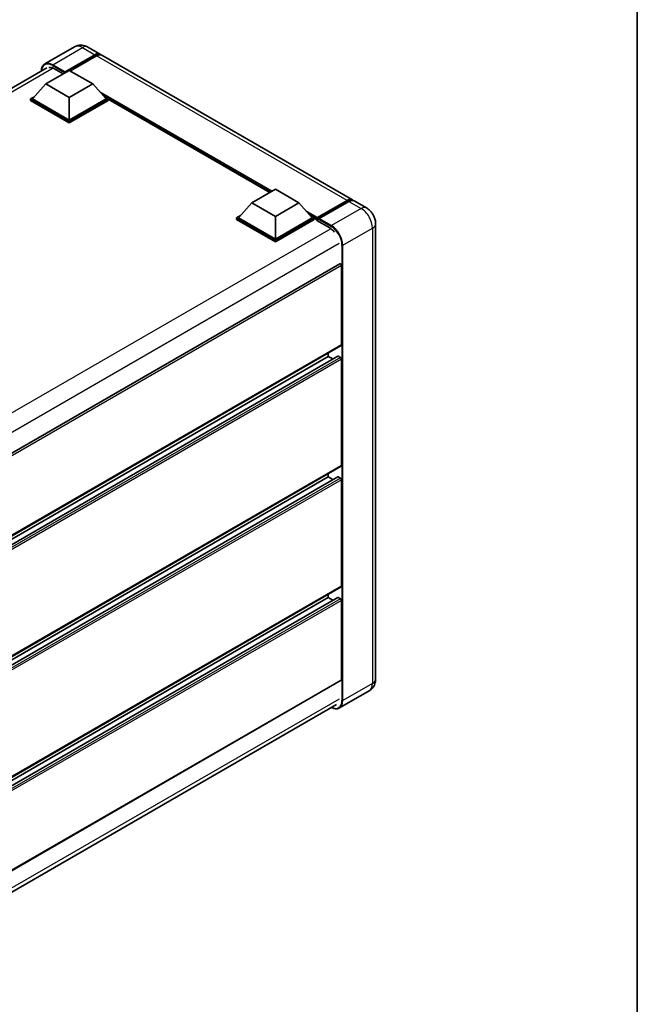
# Model space of a CAD drawing. Units: millimetres. Extents: x 0 to 8086, y 0 to 1124.
# Drawn here: x 999 to 1173, y 179 to 456 of the extents above; entities that cross this region are included whole.
import ezdxf

# ---------------------------------------------------------------- set-up
doc = ezdxf.new("R2010")
doc.units = ezdxf.units.MM
doc.header["$LTSCALE"] = 3
for name, color, linetype, lineweight in [('Border (ISO)', 7, 'Continuous', 35), ('Visible (ISO)', 7, 'Continuous', 35), ('Visible Narrow (ISO)', 7, 'Continuous', 25)]:
    doc.layers.add(name, color=color, linetype=linetype, lineweight=lineweight)

# ---------------------------------------------------------------- blocks, each defined once
blk = doc.blocks.new('図面枠 tk図枠')
at = {"layer": 'Border (ISO)'}
blk.add_line((405.5, 289), (405.5, 8), dxfattribs=at)

msp = doc.modelspace()

# ---------------------------------------------------------------- linework, layer by layer
at = {"layer": 'Visible (ISO)'}
for p, q in [((1014.5114, 448.5078), (1006.1587, 443.6854)), ((1018.2614, 448.4335), (1021.7085, 446.4433)), ((1011.7232, 441.212), (1020.2085, 446.111)), ((1011.8558, 441.4723), (1020.2085, 446.2947)), ((1020.7388, 445.9885), (1013.3407, 441.7172)), ((1092.7727, 405.4143), (1022.2388, 446.1371)), ((876.3408, 367.2828), (1006.7212, 442.558)), ((1006.4199, 438.0583), (1013.0491, 441.8856)), ((1008.6738, 442.3908), (1011.299, 440.8752)), ((1011.7232, 441.212), (1011.7232, 441.2426)), ((1011.8028, 441.1661), (1011.7232, 441.212)), ((1013.0491, 441.8856), (1019.6782, 438.0583)), ((1006.4199, 438.0583), (1002.6546, 433.8329)), ((1013.0491, 434.231), (1006.4199, 438.0583)), ((1019.6782, 438.0583), (1013.0491, 434.231)), ((1019.6782, 438.0583), (1023.4435, 433.8329)), ((1002.1243, 433.8329), (1003.2166, 434.4636)), ((1002.1243, 433.4043), (1002.1243, 433.8329)), ((1013.0491, 427.5255), (1002.1243, 433.8329)), ((1013.0491, 427.0968), (1002.1243, 433.4043)), ((1013.0491, 427.8317), (1002.6546, 433.8329)), ((1013.0491, 434.231), (1013.0491, 427.8317)), ((1023.4435, 433.8329), (1013.0491, 427.8317)), ((1023.9739, 433.8329), (1013.0491, 427.5255)), ((1023.9739, 433.4043), (1013.0491, 427.0968)), ((1022.8815, 434.4636), (1023.9739, 433.8329)), ((1023.9739, 433.4043), (1023.9739, 433.8329)), ((1069.4724, 407.4681), (1023.9739, 433.7367)), ((1013.0491, 427.0968), (1013.0491, 427.5255)), ((1064.438, 404.5615), (1071.0672, 408.3888)), ((1071.0672, 408.3888), (1077.6963, 404.5615)), ((1082.8263, 400.1158), (1091.3116, 405.0148)), ((1082.9466, 400.4586), (1091.2727, 405.2657)), ((1091.8031, 404.9596), (1083.4504, 400.1371)), ((1096.7502, 403.1179), (1093.3031, 405.1081)), ((1064.438, 404.5615), (1060.6727, 400.3361)), ((1071.0672, 400.7342), (1064.438, 404.5615)), ((1077.6963, 404.5615), (1071.0672, 400.7342)), ((1077.6963, 404.5615), (1081.4616, 400.3361)), ((1060.1424, 400.3361), (1061.2347, 400.9668)), ((1060.1424, 399.9075), (1060.1424, 400.3361)), ((1071.0672, 394.0287), (1060.1424, 400.3361)), ((1071.0672, 393.6), (1060.1424, 399.9075)), ((1071.0672, 394.3349), (1060.6727, 400.3361)), ((1071.0672, 400.7342), (1071.0672, 394.3349)), ((1081.4616, 400.3361), (1071.0672, 394.3349)), ((1081.992, 400.3361), (1071.0672, 394.0287)), ((1081.992, 399.9075), (1071.0672, 393.6)), ((1080.8996, 400.9668), (1081.992, 400.3361)), ((1081.992, 399.9075), (1081.992, 400.3361)), ((1082.7875, 399.7807), (1081.992, 400.2399)), ((1082.7875, 399.9075), (1082.7875, 400.183)), ((1082.7875, 399.6013), (1082.7875, 400.03)), ((1082.7875, 399.6013), (1086.3672, 397.5345)), ((1083.3178, 399.8769), (1082.92, 400.1065)), ((1083.3178, 399.9075), (1083.3178, 399.8769)), ((1099.3109, 398.6827), (1099.3109, 270.3907)), ((1071.0672, 393.6), (1071.0672, 394.0287)), ((1089.2291, 387.3724), (958.2972, 311.7789)), ((1089.6818, 364.543), (1089.6818, 386.8946)), ((1089.6041, 364.3713), (958.6902, 288.7882)), ((1088.6677, 361.4004), (958.6902, 286.3579)), ((1085.9694, 361.328), (958.6902, 287.8433)), ((1085.9694, 361.328), (1085.9694, 362.2728)), ((1087.2559, 360.5853), (1085.9694, 361.328)), ((1089.4166, 361.0218), (1088.7802, 361.3893)), ((1089.6818, 330.5563), (1089.6818, 360.5626)), ((1089.6041, 330.3846), (958.6902, 254.8015)), ((1088.6677, 327.4137), (958.6902, 252.3712)), ((1085.9694, 327.3413), (958.6902, 253.8567)), ((1085.9694, 327.3413), (1085.9694, 328.2862)), ((1087.2559, 326.5986), (1085.9694, 327.3413)), ((1089.4166, 327.0352), (1088.7802, 327.4026)), ((1089.6818, 296.5696), (1089.6818, 326.5759)), ((1089.6041, 296.398), (958.6902, 220.8148)), ((1085.9694, 293.3547), (1085.9694, 294.2995)), ((1088.6677, 293.4271), (958.6902, 218.3845)), ((1085.9694, 293.3547), (958.6902, 219.87)), ((1087.2559, 292.612), (1085.9694, 293.3547)), ((1089.4166, 293.0485), (1088.7802, 293.4159)), ((1089.6818, 270.2376), (1089.6818, 292.5892)), ((1089.6041, 270.066), (958.6902, 194.4828)), ((1097.5002, 267.106), (1089.1475, 262.2835)), ((958.072, 188.0592), (1088.3199, 263.2578))]:
    msp.add_line(p, q, dxfattribs=at)
for centre, major_axis, start_param, end_param in [((1020.2085, 443.8452), (1.5, 2.5981), 6.10547471, 7.06858347), ((1020.2085, 443.8452), (1.3875, 2.4032), 0.02962637, 0.78539816), ((1020.7388, 443.539), (1.5, 2.5981), 0, 0.78539816), ((1008.6738, 439.482), (-1.7813, 3.0852), 5.49778714, 6.06759905), ((1011.8558, 441.3192), (0.0938, 0.1624), 0.78539816, 2.35619449), ((1091.2727, 402.8163), (1.5, 2.5981), 6.10547471, 7.06858347), ((1091.8031, 402.5101), (1.5, 2.5981), 0, 0.78539816), ((1082.9466, 400.2749), (0.1125, 0.1949), 0.78539816, 2.35619449), ((1082.92, 399.9534), (-0.0938, 0.1624), 5.49778714, 7.06858347), ((1083.4504, 399.984), (-0.0938, -0.1624), 3.92699082, 5.49778714), ((1086.3672, 394.6258), (1.7813, -3.0852), 1.78638258, 2.35619449), ((1089.4166, 387.0477), (-0.1875, 0.3248), 3.92699082, 6.28318531), ((1089.4166, 364.6961), (0.1875, -0.3248), 0, 0.78539816), ((1088.7802, 361.2055), (-0.1125, 0.1949), 5.49778714, 6.28318531), ((1089.4166, 360.7156), (-0.1875, 0.3248), 3.92699082, 5.49778714), ((1089.4166, 330.7094), (0.1875, -0.3248), 0, 0.78539816), ((1088.7802, 327.2189), (-0.1125, 0.1949), 5.49778714, 6.28318531), ((1089.4166, 326.729), (-0.1875, 0.3248), 3.92699082, 5.49778714), ((1089.4166, 296.7227), (0.1875, -0.3248), 0, 0.78539816), ((1088.7802, 293.2322), (-0.1125, 0.1949), 5.49778714, 6.28318531), ((1089.4166, 292.7423), (-0.1875, 0.3248), 3.92699082, 5.49778714), ((1089.4166, 270.3907), (0.1875, -0.3248), 0, 0.78539816)]:
    msp.add_ellipse(centre, major_axis=major_axis, ratio=0.57735027, start_param=start_param, end_param=end_param, dxfattribs=at)
for points, knots in [([(1018.2614, 448.4335), (1018.088, 448.5336), (1017.9008, 448.6262), (1017.4918, 448.7875), (1017.2697, 448.8564), (1016.7864, 448.9541), (1016.5248, 448.9828), (1015.9689, 448.9767), (1015.6746, 448.9412), (1015.0828, 448.7864), (1014.7863, 448.6665), (1014.5114, 448.5078)], [3.141592654, 3.141592654, 3.141592654, 3.141592654, 3.298672286, 3.298672286, 3.455751919, 3.455751919, 3.612831552, 3.612831552, 3.769911184, 3.769911184, 3.926990817, 3.926990817, 3.926990817, 3.926990817]), ([(1005.1734, 441.6644), (1005.1776, 441.8163), (1005.1902, 441.9637), (1005.2378, 442.2832), (1005.2776, 442.4522), (1005.384, 442.7687), (1005.4505, 442.9163), (1005.6101, 443.1857), (1005.703, 443.3075), (1005.9135, 443.5205), (1006.031, 443.6117), (1006.1587, 443.6854)], [1.602386081, 1.602386081, 1.602386081, 1.602386081, 1.727875959, 1.727875959, 1.884955592, 1.884955592, 2.042035225, 2.042035225, 2.199114858, 2.199114858, 2.35619449, 2.35619449, 2.35619449, 2.35619449]), ([(1091.3116, 405.0148), (1091.4147, 405.0743), (1091.5188, 405.125), (1091.7267, 405.2071), (1091.8306, 405.2384), (1092.0365, 405.28), (1092.1384, 405.2903), (1092.3377, 405.2881), (1092.435, 405.2756), (1092.5444, 405.247), (1092.5604, 405.2424), (1092.5763, 405.2375)], [1.570796327, 1.570796327, 1.570796327, 1.570796327, 1.727875959, 1.727875959, 1.884955592, 1.884955592, 2.042035225, 2.042035225, 2.199114858, 2.199114858, 2.226350272, 2.226350272, 2.226350272, 2.226350272]), ([(1099.3109, 398.6827), (1099.3109, 399.0831), (1099.2586, 399.4508), (1099.091, 400.1431), (1098.9747, 400.4679), (1098.6896, 401.0856), (1098.5206, 401.3785), (1098.1281, 401.9343), (1097.905, 402.1973), (1097.3892, 402.6886), (1097.0969, 402.9178), (1096.7502, 403.1179)], [4.71238898, 4.71238898, 4.71238898, 4.71238898, 5.02654825, 5.02654825, 5.34070751, 5.34070751, 5.65486678, 5.65486678, 5.96902604, 5.96902604, 6.28318531, 6.28318531, 6.28318531, 6.28318531]), ([(1097.5002, 267.106), (1097.7751, 267.2647), (1098.0272, 267.4616), (1098.4572, 267.8966), (1098.6351, 268.1338), (1098.9183, 268.6121), (1099.0242, 268.8531), (1099.1813, 269.3205), (1099.2327, 269.5472), (1099.2975, 269.9821), (1099.3109, 270.1905), (1099.3109, 270.3907)], [3.926990817, 3.926990817, 3.926990817, 3.926990817, 4.08407045, 4.08407045, 4.241150082, 4.241150082, 4.398229715, 4.398229715, 4.555309348, 4.555309348, 4.71238898, 4.71238898, 4.71238898, 4.71238898]), ([(1089.1475, 262.2835), (1089.0199, 262.2099), (1088.8822, 262.1536), (1088.5925, 262.0779), (1088.4405, 262.0582), (1088.1274, 262.0548), (1087.9663, 262.0709), (1087.639, 262.1371), (1087.4728, 262.1871), (1087.1723, 262.3057), (1087.0383, 262.3684), (1086.9046, 262.4407)], [2.35619449, 2.35619449, 2.35619449, 2.35619449, 2.513274123, 2.513274123, 2.670353756, 2.670353756, 2.827433388, 2.827433388, 2.984513021, 2.984513021, 3.110002899, 3.110002899, 3.110002899, 3.110002899])]:
    msp.add_open_spline(points, degree=3, knots=knots, dxfattribs=at)
at = {"layer": 'Visible Narrow (ISO)'}
for p, q in [((1008.4087, 443.4625), (1016.7614, 448.2849)), ((1016.7614, 448.2849), (1020.2085, 446.2947)), ((1020.5797, 445.8967), (1020.2085, 446.111)), ((1091.2727, 405.2657), (1020.7388, 445.9885)), ((1008.5376, 442.4652), (877.4171, 366.7628)), ((1008.2761, 443.2328), (1011.7232, 441.2426)), ((1011.8558, 441.4723), (1008.4087, 443.4625)), ((1070.1391, 407.853), (1021.6452, 435.851)), ((1069.8209, 407.6693), (1022.3195, 435.0942)), ((1069.5822, 407.5315), (1022.8253, 434.5266)), ((1082.92, 400.1065), (1091.4053, 405.0055)), ((1091.4053, 405.0055), (1091.644, 404.8677)), ((1091.8031, 404.9596), (1095.2502, 402.9693)), ((1082.9466, 400.4586), (1079.6633, 402.3542)), ((1095.2502, 402.9693), (1086.8975, 398.1469)), ((1082.7875, 400.183), (1080.3377, 401.5974)), ((1082.7875, 399.9075), (1080.8434, 401.0299)), ((1083.3178, 399.9075), (1086.7649, 397.9173)), ((1086.8975, 398.1469), (1083.4504, 400.1371)), ((1086.7376, 397.2891), (955.6377, 321.5986)), ((1090.0795, 392.6356), (1098.4322, 397.458)), ((1098.4322, 397.458), (1098.4322, 269.166)), ((1089.0188, 393.0948), (958.1339, 317.5284)), ((1089.8143, 392.6356), (1089.8143, 264.3435)), ((1090.0795, 264.3435), (1090.0795, 392.6356)), ((1089.6818, 386.8946), (958.6434, 311.2395)), ((1089.6818, 364.543), (958.6902, 288.915)), ((1088.7802, 361.3893), (958.6902, 286.2818)), ((1089.4166, 361.0218), (958.6902, 285.5469)), ((1089.6818, 360.5626), (958.6902, 284.9346)), ((1089.6818, 330.5563), (958.6902, 254.9283)), ((1088.7802, 327.4026), (958.6902, 252.2951)), ((1089.4166, 327.0352), (958.6902, 251.5603)), ((1089.6818, 326.5759), (958.6902, 250.9479)), ((1089.6818, 296.5696), (958.6902, 220.9416)), ((1088.7802, 293.4159), (958.6902, 218.3084)), ((1089.4166, 293.0485), (958.6902, 217.5736)), ((1089.6818, 292.5892), (958.6902, 216.9612)), ((1089.6818, 270.2376), (958.6902, 194.6096)), ((1098.4322, 269.166), (1090.0795, 264.3435)), ((1089.0188, 264.8028), (958.1599, 189.2514))]:
    msp.add_line(p, q, dxfattribs=at)
for centre, major_axis, start_param, end_param in [((1016.7614, 444.6107), (-2.25, 3.8971), 5.49778714, 6.28318531), ((1016.7614, 445.8354), (1.5, 2.5981), 0, 0.78539816), ((1008.2761, 439.7117), (-2.1563, 3.7347), 5.49778714, 7.00309553), ((1008.4087, 439.7882), (-2.25, 3.8971), 5.49778714, 6.28318531), ((1008.4087, 443.3094), (0.0938, 0.1624), 0.78539816, 2.35619449), ((1091.4053, 404.8524), (-0.0938, 0.1624), 5.49778714, 6.28318531), ((1091.4053, 402.7397), (1.3875, 2.4032), 0.15155638, 0.78539816), ((1095.2502, 400.5199), (1.5, 2.5981), 0, 0.78539816), ((1095.2502, 399.2951), (2.25, -3.8971), 0.78539816, 2.35619449), ((1086.8975, 397.9938), (0.0938, 0.1624), 0.78539816, 2.35619449), ((1086.7649, 394.3961), (2.1563, -3.7347), 0.78539816, 2.35619449), ((1086.8975, 394.4727), (-2.25, 3.8971), 3.92699082, 5.49778714), ((1096.3109, 398.6827), (3, 0), 5.49778714, 6.28318531), ((1089.9469, 392.7121), (0.1875, 0), 3.92699082, 5.49778714), ((1095.2502, 271.0031), (2.25, -3.8971), 0, 0.78539816), ((1096.3109, 270.3907), (3, 0), 5.49778714, 6.28318531), ((1086.7649, 266.1041), (2.1563, -3.7347), 5.56327508, 7.06858347), ((1086.8975, 266.1807), (2.25, -3.8971), 0, 0.78539816), ((1089.9469, 264.4201), (0.1875, 0), 3.92699082, 5.49778714)]:
    msp.add_ellipse(centre, major_axis=major_axis, ratio=0.57735027, start_param=start_param, end_param=end_param, dxfattribs=at)

# ---------------------------------------------------------------- block references
at = {"xscale": 3, "yscale": 3, "zscale": 3}
msp.add_blockref('図面枠 tk図枠', (-43.5, -24), dxfattribs=at)

doc.saveas('drawing.dxf')
